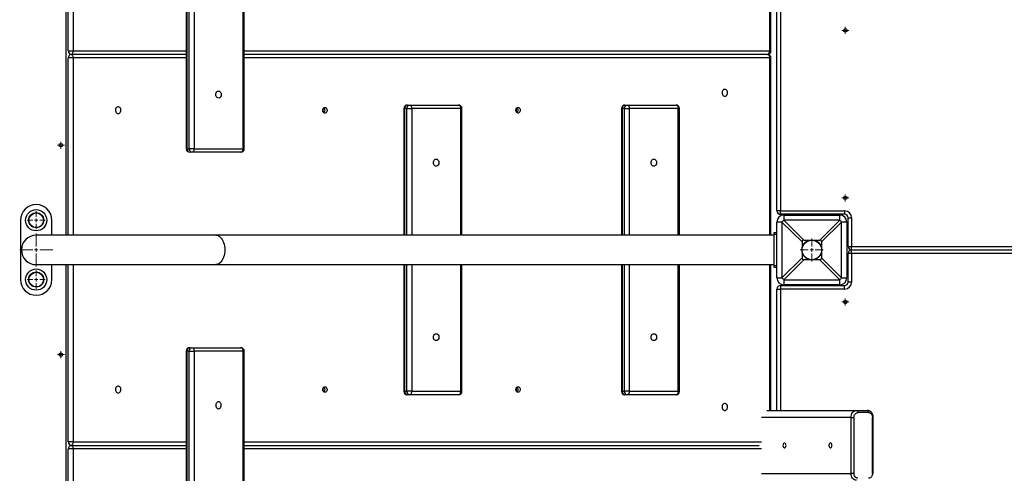
# Model space of a CAD drawing. Units: millimetres. Extents: x -4385 to 5554, y -3045 to 4009.
# Drawn here: x -2115 to -705, y 162 to 812 of the extents above; entities that cross this region are included whole.
import ezdxf

# ---------------------------------------------------------------- set-up
doc = ezdxf.new("R2010")
doc.units = ezdxf.units.MM

# ---------------------------------------------------------------- blocks, each defined once
blk = doc.blocks.new('SW_CENTERMARKSYMBOL_10')
at = {"color": 0, "linetype": 'Continuous', "lineweight": 18}
for p, q in [((-2.5, 0), (-5, 0)), ((0, 0), (-2.5, 0)), ((0, 2.5), (0, 5)), ((0, 0), (0, 2.5)), ((0, 0), (0, -2.5)), ((0, 0), (2.5, 0)), ((2.5, 0), (5, 0)), ((0, -2.5), (0, -5))]:
    blk.add_line(p, q, dxfattribs=at)
blk = doc.blocks.new('SW_CENTERMARKSYMBOL_32')
at = {"color": 0, "linetype": 'Continuous', "lineweight": 18}
for p, q in [((-5, 0), (-13, 0)), ((0, 0), (-2.5, 0)), ((0, 5), (0, 13)), ((0, 0), (0, 2.5)), ((0, 0), (0, -2.5)), ((0, 0), (2.5, 0)), ((5, 0), (13, 0)), ((0, -5), (0, -13))]:
    blk.add_line(p, q, dxfattribs=at)
blk = doc.blocks.new('SW_CENTERMARKSYMBOL_33')
at = {"color": 0, "linetype": 'Continuous', "lineweight": 18}
for p, q in [((-5, 0), (-13, 0)), ((0, 0), (-2.5, 0)), ((0, 5), (0, 13)), ((0, 0), (0, 2.5)), ((0, 0), (0, -2.5)), ((0, 0), (2.5, 0)), ((5, 0), (13, 0)), ((0, -5), (0, -13))]:
    blk.add_line(p, q, dxfattribs=at)
blk = doc.blocks.new('SW_CENTERMARKSYMBOL_41')
at = {"color": 0, "linetype": 'Continuous', "lineweight": 18}
for p, q in [((0, 5), (0, 16.5)), ((-5, 0), (-16.5, 0)), ((0, 0), (-2.5, 0)), ((0, 0), (0, 2.5)), ((0, 0), (0, -2.5)), ((0, 0), (2.5, 0)), ((5, 0), (16.5, 0)), ((0, -5), (0, -16.5))]:
    blk.add_line(p, q, dxfattribs=at)
blk = doc.blocks.new('SW_CENTERMARKSYMBOL_64')
at = {"color": 0, "linetype": 'Continuous', "lineweight": 18}
for p, q in [((-2.5, 0), (-5, 0)), ((0, 0), (-2.5, 0)), ((0, 2.5), (0, 5)), ((0, 0), (0, 2.5)), ((0, 0), (0, -2.5)), ((0, 0), (2.5, 0)), ((2.5, 0), (5, 0)), ((0, -2.5), (0, -5))]:
    blk.add_line(p, q, dxfattribs=at)
blk = doc.blocks.new('SW_CENTERMARKSYMBOL_71')
at = {"color": 0, "linetype": 'Continuous', "lineweight": 18}
for p, q in [((-2.5, 0), (-5, 0)), ((0, 0), (-2.5, 0)), ((0, 2.5), (0, 5)), ((0, 0), (0, 2.5)), ((0, 0), (0, -2.5)), ((0, 0), (2.5, 0)), ((2.5, 0), (5, 0)), ((0, -2.5), (0, -5))]:
    blk.add_line(p, q, dxfattribs=at)
blk = doc.blocks.new('SW_CENTERMARKSYMBOL_101')
at = {"color": 0, "linetype": 'Continuous', "lineweight": 18}
for p, q in [((0, 5), (0, 23.65)), ((-5, 0), (-23.65, 0)), ((0, 0), (-2.5, 0)), ((0, 0), (0, 2.5)), ((0, 0), (0, -2.5)), ((0, 0), (2.5, 0)), ((5, 0), (23.65, 0)), ((0, -5), (0, -23.65))]:
    blk.add_line(p, q, dxfattribs=at)
blk = doc.blocks.new('SW_CENTERMARKSYMBOL_129')
at = {"color": 0, "linetype": 'Continuous', "lineweight": 18}
for p, q in [((-2.5, 0), (-5, 0)), ((0, 0), (-2.5, 0)), ((0, 2.5), (0, 5)), ((0, 0), (0, 2.5)), ((0, 0), (0, -2.5)), ((0, 0), (2.5, 0)), ((2.5, 0), (5, 0)), ((0, -2.5), (0, -5))]:
    blk.add_line(p, q, dxfattribs=at)
blk = doc.blocks.new('SW_CENTERMARKSYMBOL_132')
at = {"color": 0, "linetype": 'Continuous', "lineweight": 18}
for p, q in [((-2.5, 0), (-5, 0)), ((0, 0), (-2.5, 0)), ((0, 2.5), (0, 5)), ((0, 0), (0, 2.5)), ((0, 0), (0, -2.5)), ((0, 0), (2.5, 0)), ((2.5, 0), (5, 0)), ((0, -2.5), (0, -5))]:
    blk.add_line(p, q, dxfattribs=at)

msp = doc.modelspace()

# ---------------------------------------------------------------- linework, layer by layer
at = {"color": 7, "linetype": 'Continuous', "lineweight": 25}
for p, q in [((-1041.3, 767), (-1041.3, 1857.3)), ((-1039.5, 767), (-1039.5, 1857.3)), ((-1031, 538), (-1031, 1775)), ((-1026, 1775), (-1026, 538)), ((-2045.5, 767), (-2045.5, 1262)), ((-2038.4, 1262), (-2038.4, 767)), ((-1876.7, 1032), (-1876.7, 627)), ((-1875.6, 1032), (-1875.6, 627)), ((-1872.5, 627), (-1872.5, 1032)), ((-1865.4, 1032), (-1865.4, 627)), ((-1795.3, 627), (-1795.3, 1032)), ((-1793.5, 627), (-1793.5, 1032)), ((-2045.5, 767), (-2038.4, 767)), ((-2043.7, 762.1), (-2043.7, 761.9)), ((-2041.6, 762), (-2043.7, 762)), ((-1876.7, 762), (-2041.6, 762)), ((-1044.5, 762), (-1793.5, 762)), ((-2038.4, 757), (-2045.5, 757)), ((-1039.5, 503.2), (-1039.5, 757)), ((-1565.1, 684.5), (-1565.1, 503.2)), ((-1560.9, 684.5), (-1564, 684.5)), ((-1560.9, 684.5), (-1553.9, 684.5)), ((-1560.1, 689.5), (-1557, 689.5)), ((-1557, 689.5), (-1486.9, 689.5)), ((-1483.7, 684.5), (-1553.9, 684.5)), ((-1481.9, 503.2), (-1481.9, 684.5)), ((-1253.5, 684.5), (-1253.5, 503.2)), ((-1249.3, 684.5), (-1252.4, 684.5)), ((-1249.3, 684.5), (-1242.3, 684.5)), ((-1248.5, 689.5), (-1245.4, 689.5)), ((-1245.4, 689.5), (-1175.3, 689.5)), ((-1172.2, 684.5), (-1242.3, 684.5)), ((-1170.3, 503.2), (-1170.3, 684.5)), ((-1875.6, 627), (-1872.5, 627)), ((-1865.4, 627), (-1872.5, 627)), ((-1868.6, 622), (-1871.7, 622)), ((-1798.5, 622), (-1868.6, 622)), ((-1865.4, 627), (-1795.3, 627)), ((-1026, 538), (-1031, 538)), ((-1026, 538), (-934, 538)), ((-1026, 533), (-1026, 538)), ((-934, 538), (-934, 533)), ((-2114, 524.5), (-2114, 439.5)), ((-2069, 503.2), (-2069, 524.5)), ((-1023.7, 522), (-1031, 522)), ((-1031, 442), (-1031, 522)), ((-934, 533), (-1026, 533)), ((-995, 493.4), (-1023.7, 522)), ((-1023.7, 522), (-1023.7, 442)), ((-1021, 532), (-1021, 524.7)), ((-1021, 532), (-941, 532)), ((-1021, 524.7), (-992.3, 496)), ((-941, 524.7), (-1021, 524.7)), ((-969.7, 496), (-941, 524.7)), ((-938.3, 522), (-967, 493.4)), ((-953, 533), (-953, 532)), ((-941, 524.7), (-941, 532)), ((-938.3, 442), (-938.3, 522)), ((-931, 522), (-938.3, 522)), ((-931, 522), (-931, 442)), ((-929, 528), (-924, 528)), ((-929, 487), (-929, 528)), ((-924, 528), (-924, 487)), ((-1834.4, 503.2), (-2091.5, 503.2)), ((-1035, 503.2), (-1834.4, 503.2)), ((-1035, 507), (-1031, 507)), ((-1035, 504.5), (-1035, 507)), ((-1035, 459.5), (-1035, 504.5)), ((-1035, 504.5), (-1031, 504.5)), ((-992.3, 496), (-983.9, 496)), ((-978.1, 496), (-969.7, 496)), ((-995, 493.4), (-995, 485)), ((-967, 493.4), (-967, 485)), ((-929, 487), (-924, 487)), ((-924, 482), (-924, 487)), ((-924, 477), (-924, 482)), ((-924, 482), (-97.7, 482)), ((-1023.7, 442), (-995, 470.7)), ((-992.3, 468), (-1021, 439.4)), ((-995, 479.1), (-995, 470.7)), ((-983.9, 468), (-992.3, 468)), ((-969.7, 468), (-978.1, 468)), ((-941, 439.4), (-969.7, 468)), ((-967, 479.1), (-967, 470.7)), ((-967, 470.7), (-938.3, 442)), ((-924, 477), (-929, 477)), ((-929, 436), (-929, 477)), ((-924, 477), (-924, 436)), ((-2091.5, 460.9), (-1834.4, 460.9)), ((-2069, 439.5), (-2069, 460.9)), ((-1834.4, 460.9), (-1035, 460.9)), ((-1565.1, 460.9), (-1565.1, 279.5)), ((-1481.9, 279.5), (-1481.9, 460.9)), ((-1253.5, 460.9), (-1253.5, 279.5)), ((-1170.3, 279.5), (-1170.3, 460.9)), ((-1039.5, 252), (-1039.5, 460.9)), ((-1035, 459.5), (-1031, 459.5)), ((-1035, 457), (-1035, 459.5)), ((-1031, 457), (-1035, 457)), ((-1031, 442), (-1023.7, 442)), ((-1021, 439.4), (-941, 439.4)), ((-1021, 439.4), (-1021, 432)), ((-941, 432), (-941, 439.4)), ((-938.3, 442), (-931, 442)), ((-1031, 426), (-1026, 426)), ((-1031, 252), (-1031, 426)), ((-1026, 431), (-1026, 426)), ((-1026, 431), (-934, 431)), ((-934, 426), (-1026, 426)), ((-941, 432), (-1021, 432)), ((-953, 432), (-953, 431)), ((-934, 426), (-934, 431)), ((-924, 436), (-929, 436)), ((-1871.7, 342), (-1868.6, 342)), ((-1868.6, 342), (-1798.5, 342)), ((-1876.7, 337), (-1876.7, -68)), ((-1872.5, 337), (-1875.6, 337)), ((-1875.6, 337), (-1875.6, -68)), ((-1872.5, -68), (-1872.5, 337)), ((-1872.5, 337), (-1865.4, 337)), ((-1865.4, 337), (-1865.4, -68)), ((-1795.3, 337), (-1865.4, 337)), ((-1795.3, -68), (-1795.3, 337)), ((-1793.5, -68), (-1793.5, 337)), ((-1564, 279.5), (-1560.9, 279.5)), ((-1553.9, 279.5), (-1560.9, 279.5)), ((-1557, 274.5), (-1560.1, 274.5)), ((-1486.9, 274.5), (-1557, 274.5)), ((-1553.9, 279.5), (-1483.7, 279.5)), ((-1252.4, 279.5), (-1249.3, 279.5)), ((-1242.3, 279.5), (-1249.3, 279.5)), ((-1245.4, 274.5), (-1248.5, 274.5)), ((-1175.3, 274.5), (-1245.4, 274.5)), ((-1242.3, 279.5), (-1172.2, 279.5)), ((-1045.2, 252), (-917, 252)), ((-924.8, 242), (-920.6, 242)), ((-924.8, 162), (-924.8, 242)), ((-920.6, 242), (-920.6, 162)), ((-917, 252), (-901.4, 252)), ((-899.6, 249), (-915.1, 249)), ((-894.1, 162), (-894.1, 242)), ((-893, 162), (-893, 242)), ((-2038.4, 207), (-2045.5, 207)), ((-2043.7, 202.1), (-2043.7, 201.9)), ((-2043.7, 202), (-2041.6, 202)), ((-2041.6, 202), (-1876.7, 202)), ((-1793.5, 202), (-1056.2, 202)), ((-2045.5, -298), (-2045.5, 197)), ((-2038.4, 197), (-2045.5, 197)), ((-2038.4, 197), (-2038.4, -298)), ((-920.6, 162), (-924.8, 162))]:
    msp.add_line(p, q, dxfattribs=at)
at = {"color": 8, "linetype": 'Continuous', "lineweight": 25}
for p, q in [((-2048.7, 503.2), (-2048.7, 1259.5)), ((-2045.7, 767), (-2045.5, 767)), ((-2038.4, 767), (-1876.7, 767)), ((-1793.5, 767), (-1041.3, 767)), ((-1039.5, 767), (-1041.3, 767)), ((-2045.5, 757), (-2045.7, 757)), ((-2045.5, 503.2), (-2045.5, 757)), ((-2038.4, 757), (-2038.4, 503.2)), ((-1876.7, 757), (-2038.4, 757)), ((-1041.3, 757), (-1793.5, 757)), ((-1041.3, 503.2), (-1041.3, 757)), ((-1039.5, 757), (-1041.3, 757)), ((-1565.1, 684.5), (-1564, 684.5)), ((-1564, 684.5), (-1564, 503.2)), ((-1560.9, 503.2), (-1560.9, 684.5)), ((-1553.9, 684.5), (-1553.9, 503.2)), ((-1483.7, 503.2), (-1483.7, 684.5)), ((-1481.9, 684.5), (-1483.7, 684.5)), ((-1253.5, 684.5), (-1252.4, 684.5)), ((-1252.4, 684.5), (-1252.4, 503.2)), ((-1249.3, 503.2), (-1249.3, 684.5)), ((-1242.3, 684.5), (-1242.3, 503.2)), ((-1172.2, 503.2), (-1172.2, 684.5)), ((-1170.3, 684.5), (-1172.2, 684.5)), ((-1875.6, 627), (-1876.7, 627)), ((-1795.3, 627), (-1793.5, 627)), ((-924, 487), (-97.7, 487)), ((-97.7, 477), (-924, 477)), ((-2048.7, -295.4), (-2048.7, 460.9)), ((-2045.5, 207), (-2045.5, 460.9)), ((-2038.4, 460.9), (-2038.4, 207)), ((-1564, 460.9), (-1564, 279.5)), ((-1560.9, 279.5), (-1560.9, 460.9)), ((-1553.9, 460.9), (-1553.9, 279.5)), ((-1483.7, 279.5), (-1483.7, 460.9)), ((-1252.4, 460.9), (-1252.4, 279.5)), ((-1249.3, 279.5), (-1249.3, 460.9)), ((-1242.3, 460.9), (-1242.3, 279.5)), ((-1172.2, 279.5), (-1172.2, 460.9)), ((-1041.3, 252), (-1041.3, 460.9)), ((-1026, 426), (-1026, 252)), ((-1876.7, 337), (-1875.6, 337)), ((-1795.3, 337), (-1793.5, 337)), ((-1564, 279.5), (-1565.1, 279.5)), ((-1483.7, 279.5), (-1481.9, 279.5)), ((-1252.4, 279.5), (-1253.5, 279.5)), ((-1172.2, 279.5), (-1170.3, 279.5)), ((-924.8, 242), (-1053, 242)), ((-894.1, 242), (-893, 242)), ((-2045.7, 207), (-2045.5, 207)), ((-2038.4, 207), (-1876.7, 207)), ((-1793.5, 207), (-1053, 207)), ((-2045.5, 197), (-2045.7, 197)), ((-1876.7, 197), (-2038.4, 197)), ((-1053, 197), (-1793.5, 197)), ((-1053, 162), (-924.8, 162)), ((-893, 162), (-894.1, 162))]:
    msp.add_line(p, q, dxfattribs=at)
at = {"color": 7, "linetype": 'Continuous', "lineweight": 25, "flags": 128}
for points in [[(-2041.6, 762), (-2041, 762.1), (-2040.4, 762.4), (-2039.8, 762.9), (-2039.4, 763.5), (-2039, 764.3), (-2038.7, 765.1), (-2038.5, 766.1), (-2038.4, 767)], [(-2038.4, 757), (-2038.5, 758), (-2038.7, 759), (-2039, 759.8), (-2039.4, 760.6), (-2039.8, 761.2), (-2040.4, 761.7), (-2041, 761.9), (-2041.6, 762)], [(-1044.5, 762), (-1043.9, 762.1), (-1043.3, 762.4), (-1042.7, 762.9), (-1042.3, 763.5), (-1041.9, 764.3), (-1041.6, 765.1), (-1041.4, 766.1), (-1041.3, 767)], [(-1044.5, 762), (-1043.9, 761.9), (-1043.3, 761.7), (-1042.7, 761.2), (-1042.3, 760.6), (-1041.9, 759.8), (-1041.6, 759), (-1041.4, 758), (-1041.3, 757)], [(-1834.3, 704.5), (-1834.1, 705.9), (-1833.7, 707.1), (-1833.1, 708.2), (-1832.2, 709), (-1831.2, 709.4), (-1830.1, 709.5), (-1829.1, 709.3), (-1828.1, 708.6), (-1827.4, 707.7), (-1826.8, 706.5), (-1826.5, 705.2), (-1826.5, 703.9), (-1826.8, 702.6), (-1827.4, 701.4), (-1828.1, 700.5), (-1829.1, 699.8), (-1830.1, 699.6), (-1831.2, 699.7), (-1832.2, 700.1), (-1833.1, 700.9), (-1833.7, 701.9), (-1834.1, 703.2), (-1834.3, 704.5)], [(-1105.6, 702), (-1104.6, 702.2), (-1103.6, 702.8), (-1102.8, 703.6), (-1102.2, 704.7), (-1101.8, 706), (-1101.7, 707.4), (-1101.9, 708.7), (-1102.4, 709.9), (-1103.2, 710.9), (-1104.1, 711.6), (-1105.1, 712), (-1106.1, 712), (-1107.2, 711.6), (-1108.1, 710.9), (-1108.8, 709.9), (-1109.3, 708.7), (-1109.5, 707.4), (-1109.4, 706), (-1109.1, 704.7), (-1108.5, 703.6), (-1107.6, 702.8), (-1106.7, 702.2), (-1105.6, 702)], [(-1974.2, 677), (-1973.1, 677.2), (-1972.2, 677.8), (-1971.3, 678.6), (-1970.7, 679.7), (-1970.4, 681), (-1970.3, 682.4), (-1970.5, 683.7), (-1971, 684.9), (-1971.7, 685.9), (-1972.6, 686.6), (-1973.6, 687), (-1974.7, 687), (-1975.7, 686.6), (-1976.6, 685.9), (-1977.4, 684.9), (-1977.8, 683.7), (-1978.1, 682.4), (-1978, 681), (-1977.6, 679.7), (-1977, 678.6), (-1976.2, 677.8), (-1975.2, 677.2), (-1974.2, 677)], [(-1678.2, 686), (-1677.2, 685.9), (-1676.4, 685.4), (-1675.7, 684.5), (-1675.3, 683.5), (-1675.1, 682.3), (-1675.1, 681.2), (-1675.5, 680), (-1676, 679.1), (-1676.8, 678.4), (-1677.7, 678.1), (-1678.6, 678.1), (-1679.5, 678.4), (-1680.3, 679.1), (-1680.9, 680), (-1681.2, 681.2), (-1681.3, 682.3), (-1681.1, 683.5), (-1680.6, 684.5), (-1679.9, 685.4), (-1679.1, 685.9), (-1678.2, 686)], [(-1679.4, 684), (-1680, 683.9), (-1680.5, 683.5), (-1680.9, 682.8), (-1681, 682), (-1680.9, 681.3), (-1680.5, 680.6), (-1680, 680.2), (-1679.4, 680), (-1678.8, 680.2), (-1678.3, 680.6), (-1678, 681.3), (-1677.9, 682), (-1678, 682.8), (-1678.3, 683.5), (-1678.8, 683.9), (-1679.4, 684)], [(-1557, 689.5), (-1556.4, 689.4), (-1555.8, 689.2), (-1555.3, 688.7), (-1554.8, 688.1), (-1554.4, 687.3), (-1554.1, 686.5), (-1553.9, 685.5), (-1553.9, 684.5)], [(-1486.9, 689.5), (-1486.3, 689.4), (-1485.7, 689.2), (-1485.1, 688.7), (-1484.7, 688.1), (-1484.3, 687.3), (-1484, 686.5), (-1483.8, 685.5), (-1483.7, 684.5)], [(-1401.6, 686), (-1400.7, 685.9), (-1399.9, 685.4), (-1399.2, 684.5), (-1398.7, 683.5), (-1398.5, 682.3), (-1398.6, 681.2), (-1398.9, 680), (-1399.5, 679.1), (-1400.3, 678.4), (-1401.2, 678.1), (-1402.1, 678.1), (-1403, 678.4), (-1403.7, 679.1), (-1404.3, 680), (-1404.7, 681.2), (-1404.7, 682.3), (-1404.5, 683.5), (-1404.1, 684.5), (-1403.4, 685.4), (-1402.5, 685.9), (-1401.6, 686)], [(-1402.9, 684), (-1403.5, 683.9), (-1404, 683.5), (-1404.3, 682.8), (-1404.4, 682), (-1404.3, 681.3), (-1404, 680.6), (-1403.5, 680.2), (-1402.9, 680), (-1402.3, 680.2), (-1401.8, 680.6), (-1401.4, 681.3), (-1401.3, 682), (-1401.4, 682.8), (-1401.8, 683.5), (-1402.3, 683.9), (-1402.9, 684)], [(-1245.4, 689.5), (-1244.8, 689.4), (-1244.2, 689.2), (-1243.7, 688.7), (-1243.2, 688.1), (-1242.8, 687.3), (-1242.5, 686.5), (-1242.3, 685.5), (-1242.3, 684.5)], [(-1175.3, 689.5), (-1174.7, 689.4), (-1174.1, 689.2), (-1173.6, 688.7), (-1173.1, 688.1), (-1172.7, 687.3), (-1172.4, 686.5), (-1172.2, 685.5), (-1172.2, 684.5)], [(-1865.4, 627), (-1865.5, 626.1), (-1865.7, 625.1), (-1866, 624.3), (-1866.4, 623.5), (-1866.8, 622.9), (-1867.4, 622.4), (-1868, 622.1), (-1868.6, 622)], [(-1795.3, 627), (-1795.4, 626.1), (-1795.6, 625.1), (-1795.9, 624.3), (-1796.3, 623.5), (-1796.7, 622.9), (-1797.3, 622.4), (-1797.9, 622.1), (-1798.5, 622)], [(-1522.7, 607), (-1522.6, 608.4), (-1522.1, 609.6), (-1521.5, 610.7), (-1520.6, 611.5), (-1519.6, 611.9), (-1518.5, 612), (-1517.5, 611.8), (-1516.6, 611.1), (-1515.8, 610.2), (-1515.2, 609), (-1514.9, 607.7), (-1514.9, 606.4), (-1515.2, 605.1), (-1515.8, 603.9), (-1516.6, 603), (-1517.5, 602.3), (-1518.5, 602.1), (-1519.6, 602.2), (-1520.6, 602.6), (-1521.5, 603.4), (-1522.1, 604.4), (-1522.6, 605.7), (-1522.7, 607)], [(-1211.1, 607), (-1211, 608.4), (-1210.5, 609.6), (-1209.9, 610.7), (-1209, 611.5), (-1208, 611.9), (-1206.9, 612), (-1205.9, 611.8), (-1205, 611.1), (-1204.2, 610.2), (-1203.6, 609), (-1203.4, 607.7), (-1203.4, 606.4), (-1203.6, 605.1), (-1204.2, 603.9), (-1205, 603), (-1205.9, 602.3), (-1206.9, 602.1), (-1208, 602.2), (-1209, 602.6), (-1209.9, 603.4), (-1210.5, 604.4), (-1211, 605.7), (-1211.1, 607)], [(-1522.7, 357), (-1522.6, 358.4), (-1522.1, 359.6), (-1521.5, 360.7), (-1520.6, 361.5), (-1519.6, 361.9), (-1518.5, 362), (-1517.5, 361.8), (-1516.6, 361.1), (-1515.8, 360.2), (-1515.2, 359), (-1514.9, 357.7), (-1514.9, 356.4), (-1515.2, 355.1), (-1515.8, 353.9), (-1516.6, 353), (-1517.5, 352.3), (-1518.5, 352.1), (-1519.6, 352.2), (-1520.6, 352.6), (-1521.5, 353.4), (-1522.1, 354.4), (-1522.6, 355.7), (-1522.7, 357)], [(-1211.1, 357), (-1211, 358.4), (-1210.5, 359.6), (-1209.9, 360.7), (-1209, 361.5), (-1208, 361.9), (-1206.9, 362), (-1205.9, 361.8), (-1205, 361.1), (-1204.2, 360.2), (-1203.6, 359), (-1203.4, 357.7), (-1203.4, 356.4), (-1203.6, 355.1), (-1204.2, 353.9), (-1205, 353), (-1205.9, 352.3), (-1206.9, 352.1), (-1208, 352.2), (-1209, 352.6), (-1209.9, 353.4), (-1210.5, 354.4), (-1211, 355.7), (-1211.1, 357)], [(-1868.6, 342), (-1868, 341.9), (-1867.4, 341.7), (-1866.8, 341.2), (-1866.4, 340.6), (-1866, 339.8), (-1865.7, 339), (-1865.5, 338), (-1865.4, 337)], [(-1798.5, 342), (-1797.9, 341.9), (-1797.3, 341.7), (-1796.7, 341.2), (-1796.3, 340.6), (-1795.9, 339.8), (-1795.6, 339), (-1795.4, 338), (-1795.3, 337)], [(-1974.2, 277), (-1973.1, 277.2), (-1972.2, 277.8), (-1971.3, 278.6), (-1970.7, 279.7), (-1970.4, 281), (-1970.3, 282.4), (-1970.5, 283.7), (-1971, 284.9), (-1971.7, 285.9), (-1972.6, 286.6), (-1973.6, 287), (-1974.7, 287), (-1975.7, 286.6), (-1976.6, 285.9), (-1977.4, 284.9), (-1977.8, 283.7), (-1978.1, 282.4), (-1978, 281), (-1977.6, 279.7), (-1977, 278.6), (-1976.2, 277.8), (-1975.2, 277.2), (-1974.2, 277)], [(-1678.2, 286), (-1677.2, 285.9), (-1676.4, 285.4), (-1675.7, 284.5), (-1675.3, 283.5), (-1675.1, 282.3), (-1675.1, 281.2), (-1675.5, 280), (-1676, 279.1), (-1676.8, 278.4), (-1677.7, 278.1), (-1678.6, 278.1), (-1679.5, 278.4), (-1680.3, 279.1), (-1680.9, 280), (-1681.2, 281.2), (-1681.3, 282.3), (-1681.1, 283.5), (-1680.6, 284.5), (-1679.9, 285.4), (-1679.1, 285.9), (-1678.2, 286)], [(-1679.4, 284), (-1680, 283.9), (-1680.5, 283.5), (-1680.9, 282.8), (-1681, 282), (-1680.9, 281.3), (-1680.5, 280.6), (-1680, 280.2), (-1679.4, 280), (-1678.8, 280.2), (-1678.3, 280.6), (-1678, 281.3), (-1677.9, 282), (-1678, 282.8), (-1678.3, 283.5), (-1678.8, 283.9), (-1679.4, 284)], [(-1401.6, 286), (-1400.7, 285.9), (-1399.9, 285.4), (-1399.2, 284.5), (-1398.7, 283.5), (-1398.5, 282.3), (-1398.6, 281.2), (-1398.9, 280), (-1399.5, 279.1), (-1400.3, 278.4), (-1401.2, 278.1), (-1402.1, 278.1), (-1403, 278.4), (-1403.7, 279.1), (-1404.3, 280), (-1404.7, 281.2), (-1404.7, 282.3), (-1404.5, 283.5), (-1404.1, 284.5), (-1403.4, 285.4), (-1402.5, 285.9), (-1401.6, 286)], [(-1402.9, 284), (-1403.5, 283.9), (-1404, 283.5), (-1404.3, 282.8), (-1404.4, 282), (-1404.3, 281.3), (-1404, 280.6), (-1403.5, 280.2), (-1402.9, 280), (-1402.3, 280.2), (-1401.8, 280.6), (-1401.4, 281.3), (-1401.3, 282), (-1401.4, 282.8), (-1401.8, 283.5), (-1402.3, 283.9), (-1402.9, 284)], [(-1553.9, 279.5), (-1553.9, 278.6), (-1554.1, 277.6), (-1554.4, 276.8), (-1554.8, 276), (-1555.3, 275.4), (-1555.8, 274.9), (-1556.4, 274.6), (-1557, 274.5)], [(-1483.7, 279.5), (-1483.8, 278.6), (-1484, 277.6), (-1484.3, 276.8), (-1484.7, 276), (-1485.1, 275.4), (-1485.7, 274.9), (-1486.3, 274.6), (-1486.9, 274.5)], [(-1242.3, 279.5), (-1242.3, 278.6), (-1242.5, 277.6), (-1242.8, 276.8), (-1243.2, 276), (-1243.7, 275.4), (-1244.2, 274.9), (-1244.8, 274.6), (-1245.4, 274.5)], [(-1172.2, 279.5), (-1172.2, 278.6), (-1172.4, 277.6), (-1172.7, 276.8), (-1173.1, 276), (-1173.6, 275.4), (-1174.1, 274.9), (-1174.7, 274.6), (-1175.3, 274.5)], [(-1834.3, 259.5), (-1834.1, 258.2), (-1833.7, 256.9), (-1833.1, 255.9), (-1832.2, 255.1), (-1831.2, 254.7), (-1830.1, 254.6), (-1829.1, 254.8), (-1828.1, 255.5), (-1827.4, 256.4), (-1826.8, 257.6), (-1826.5, 258.9), (-1826.5, 260.2), (-1826.8, 261.5), (-1827.4, 262.7), (-1828.1, 263.6), (-1829.1, 264.3), (-1830.1, 264.5), (-1831.2, 264.4), (-1832.2, 264), (-1833.1, 263.2), (-1833.7, 262.1), (-1834.1, 260.9), (-1834.3, 259.5)], [(-1105.6, 252), (-1104.6, 252.2), (-1103.6, 252.8), (-1102.8, 253.6), (-1102.2, 254.7), (-1101.8, 256), (-1101.7, 257.4), (-1101.9, 258.7), (-1102.4, 259.9), (-1103.2, 260.9), (-1104.1, 261.6), (-1105.1, 262), (-1106.1, 262), (-1107.2, 261.6), (-1108.1, 260.9), (-1108.8, 259.9), (-1109.3, 258.7), (-1109.5, 257.4), (-1109.4, 256), (-1109.1, 254.7), (-1108.5, 253.6), (-1107.6, 252.8), (-1106.7, 252.2), (-1105.6, 252)], [(-924.8, 242), (-924.7, 244), (-924.2, 245.9), (-923.5, 247.6), (-922.5, 249.1), (-921.3, 250.4), (-920, 251.3), (-918.5, 251.9), (-917, 252)], [(-920.6, 242), (-920.5, 243.4), (-920.2, 244.7), (-919.7, 245.9), (-919, 247), (-918.2, 247.9), (-917.2, 248.5), (-916.2, 248.9), (-915.1, 249)], [(-917, 252), (-916.6, 252), (-916.3, 251.8), (-916, 251.5), (-915.7, 251.2), (-915.4, 250.7), (-915.3, 250.2), (-915.2, 249.6), (-915.1, 249)], [(-901.4, 252), (-901.1, 252), (-900.7, 251.8), (-900.4, 251.5), (-900.1, 251.2), (-899.9, 250.7), (-899.7, 250.2), (-899.6, 249.6), (-899.6, 249)], [(-899.6, 249), (-898.5, 248.9), (-897.5, 248.5), (-896.5, 247.9), (-895.7, 247), (-895, 245.9), (-894.5, 244.7), (-894.2, 243.4), (-894.1, 242)], [(-2041.6, 202), (-2041, 202.1), (-2040.4, 202.4), (-2039.8, 202.9), (-2039.4, 203.5), (-2039, 204.3), (-2038.7, 205.1), (-2038.5, 206.1), (-2038.4, 207)], [(-2038.4, 197), (-2038.5, 198), (-2038.7, 199), (-2039, 199.8), (-2039.4, 200.6), (-2039.8, 201.2), (-2040.4, 201.7), (-2041, 201.9), (-2041.6, 202)], [(-1020.1, 205.5), (-1020.8, 205.4), (-1021.5, 204.8), (-1021.9, 204), (-1022.2, 202.9), (-1022.3, 201.8), (-1022.1, 200.6), (-1021.7, 199.7), (-1021.2, 199), (-1020.5, 198.6), (-1019.8, 198.6), (-1019.1, 199), (-1018.5, 199.7), (-1018.1, 200.6), (-1017.9, 201.8), (-1018, 202.9), (-1018.3, 204), (-1018.8, 204.8), (-1019.4, 205.4), (-1020.1, 205.5)], [(-954.3, 205.5), (-955, 205.4), (-955.6, 204.8), (-956.1, 204), (-956.4, 202.9), (-956.5, 201.8), (-956.3, 200.6), (-955.9, 199.7), (-955.3, 199), (-954.6, 198.6), (-953.9, 198.6), (-953.2, 199), (-952.7, 199.7), (-952.3, 200.6), (-952.1, 201.8), (-952.1, 202.9), (-952.4, 204), (-952.9, 204.8), (-953.6, 205.4), (-954.3, 205.5)], [(-917, 152), (-918.5, 152.2), (-920, 152.8), (-921.3, 153.7), (-922.5, 155), (-923.5, 156.5), (-924.2, 158.2), (-924.7, 160.1), (-924.8, 162)], [(-915.1, 155), (-916.2, 155.2), (-917.2, 155.6), (-918.2, 156.2), (-919, 157.1), (-919.7, 158.2), (-920.2, 159.4), (-920.5, 160.7), (-920.6, 162)], [(-894.1, 162), (-894.2, 160.7), (-894.5, 159.4), (-895, 158.2), (-895.7, 157.1), (-896.5, 156.2), (-897.5, 155.6), (-898.5, 155.2), (-899.6, 155)]]:
    msp.add_lwpolyline(points, dxfattribs=at)
at = {"color": 8, "linetype": 'Continuous', "lineweight": 25, "flags": 128}
for points in [[(-1834.4, 503.2), (-1832.7, 503), (-1831, 502.5), (-1829.4, 501.6), (-1827.9, 500.4), (-1826.5, 498.8), (-1825.3, 497), (-1824.2, 494.9), (-1823.2, 492.6), (-1822.5, 490.1), (-1822, 487.5), (-1821.6, 484.8), (-1821.5, 482)], [(-1821.5, 482), (-1821.6, 479.3), (-1822, 476.6), (-1822.5, 474), (-1823.2, 471.5), (-1824.2, 469.2), (-1825.3, 467.1), (-1826.5, 465.3), (-1827.9, 463.7), (-1829.4, 462.5), (-1831, 461.6), (-1832.7, 461.1), (-1834.4, 460.9)]]:
    msp.add_lwpolyline(points, dxfattribs=at)
at = {"color": 7, "linetype": 'Continuous', "lineweight": 25}
for centre, radius in [((-933, 796.5), 2.5), ((-2056.2, 632), 2.5), ((-933, 556.5), 2.5), ((-2091.5, 524.5), 15.2), ((-2091.5, 524.5), 10.8), ((-2091.5, 524.5), 10.5), ((-981, 482), 14.3), ((-981, 482), 14), ((-2091.5, 439.5), 15.2), ((-2091.5, 439.5), 10.8), ((-2091.5, 439.5), 10.5), ((-933, 407.5), 2.5), ((-2056.2, 332), 2.5)]:
    msp.add_circle(centre, radius, dxfattribs=at)
for centre, radius, start, end in [((-2040.9, 766.6), 4.55, 173.807, 262.0342), ((-2040.9, 757.5), 4.55, 97.9659, 186.1928), ((-1044.5, 767), 5, 270, 0), ((-1044.5, 757), 5, 0, 90), ((-1560.1, 684.5), 5, 90, 180), ((-1559.5, 685), 4.55, 97.9668, 186.1988), ((-1556.4, 685), 4.55, 97.9701, 186.1954), ((-1486.9, 684.5), 5, 0, 90), ((-1248.5, 684.5), 5, 90, 180), ((-1247.9, 685), 4.55, 97.9636, 186.2019), ((-1244.8, 685), 4.55, 97.9655, 186.2001), ((-1175.3, 684.5), 5, 0, 90), ((-1871.7, 627), 5, 180, 270), ((-1871.1, 626.6), 4.55, 173.8015, 262.0329), ((-1868, 626.6), 4.55, 173.8079, 262.0266), ((-1798.5, 627), 5, 270, 0), ((-2091.5, 524.5), 22.5, 0, 180), ((-1026, 538), 5, 180, 270), ((-934, 528), 10, 0, 90), ((-1021, 522), 10, 90, 180), ((-986.1, 487.1), 51.3, 132.8887, 137.1155), ((-941, 522), 10, 0, 90), ((-976, 487), 51.5, 42.8934, 47.1074), ((-934, 528), 5, 0, 90), ((-2091.5, 482), 21.1, 90, 180), ((-2091.5, 482), 21.1, 180, 270), ((-924, 487), 5, 180, 270), ((-924, 477), 5, 90, 180), ((-2091.5, 439.5), 22.5, 180, 360), ((-1021, 442), 10, 180, 270), ((-986.1, 477), 51.3, 222.8845, 227.1113), ((-976, 477.1), 51.5, 312.8926, 317.1066), ((-941, 442), 10, 270, 0), ((-1026, 426), 5, 90, 180), ((-934, 436), 10, 270, 0), ((-934, 436), 5, 270, 0), ((-1871.7, 337), 5, 90, 180), ((-1871.1, 337.5), 4.55, 97.9671, 186.1985), ((-1868, 337.5), 4.55, 97.9734, 186.1921), ((-1798.5, 337), 5, 0, 90), ((-1560.1, 279.5), 5, 180, 270), ((-1559.5, 279.1), 4.55, 173.8012, 262.0332), ((-1556.4, 279.1), 4.55, 173.8046, 262.0299), ((-1486.9, 279.5), 5, 270, 0), ((-1248.5, 279.5), 5, 180, 270), ((-1247.9, 279.1), 4.55, 173.7981, 262.0364), ((-1244.8, 279.1), 4.55, 173.7999, 262.0345), ((-1175.3, 279.5), 5, 270, 0), ((-2040.9, 206.6), 4.55, 173.8072, 262.0341), ((-2040.9, 197.5), 4.55, 97.9658, 186.193)]:
    msp.add_arc(centre, radius, start, end, dxfattribs=at)
for centre, major_axis, start_param, end_param in [((-957.6, 458.7), (36.7, -36.7), 2.951191, 3.331994), ((-1004.3, 458.7), (36.7, 36.7), 6.092784, 6.473587), ((-957.6, 505.4), (-36.7, -36.7), 6.092784, 6.473587), ((-1004.3, 505.4), (-36.7, 36.7), 2.951191, 3.331994)]:
    msp.add_ellipse(centre, major_axis=major_axis, ratio=0.192736, start_param=start_param, end_param=end_param, dxfattribs=at)
msp.add_open_spline([(-893, 242), (-893, 242.4), (-893, 243.3), (-893.3, 244.9), (-893.8, 246.6), (-894.7, 248.1), (-895.7, 249.5), (-897, 250.6), (-898.4, 251.4), (-899.9, 252), (-900.9, 252), (-901.4, 252)], degree=3, knots=[0, 0, 0, 0, 0.0678007, 0.1857016, 0.3042519, 0.4232299, 0.5421767, 0.6602778, 0.7765201, 0.8902477, 1, 1, 1, 1], dxfattribs=at)

# ---------------------------------------------------------------- block references
at = {"color": 7, "linetype": 'Continuous', "lineweight": 18}
for name, p in [('SW_CENTERMARKSYMBOL_129', (-933, 796.5)), ('SW_CENTERMARKSYMBOL_71', (-2056.2, 632)), ('SW_CENTERMARKSYMBOL_132', (-933, 556.5)), ('SW_CENTERMARKSYMBOL_32', (-2091.5, 524.5)), ('SW_CENTERMARKSYMBOL_101', (-2091.5, 482)), ('SW_CENTERMARKSYMBOL_41', (-981, 482)), ('SW_CENTERMARKSYMBOL_33', (-2091.5, 439.5)), ('SW_CENTERMARKSYMBOL_10', (-933, 407.5)), ('SW_CENTERMARKSYMBOL_64', (-2056.2, 332))]:
    msp.add_blockref(name, p, dxfattribs=at)

doc.saveas('drawing.dxf')
